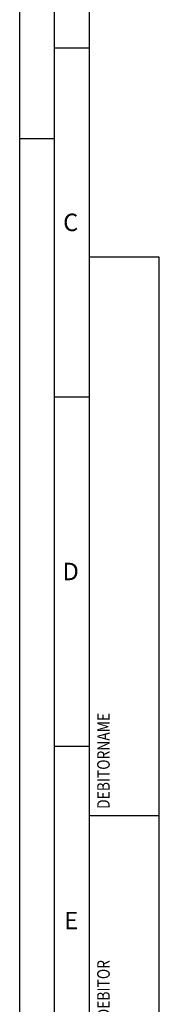
# Model space of a CAD drawing. Units: millimetres. Extents: x 0 to 594, y 0 to 420.
# Drawn here: x 0 to 20, y 173 to 314 of the extents above; entities that cross this region are included whole.
import ezdxf

# ---------------------------------------------------------------- set-up
doc = ezdxf.new("R2010")
doc.units = ezdxf.units.MM
doc.header["$LTSCALE"] = 32.67
doc.layers.add('607663476-000-00-ED1_CL', color=7, linetype='CONTINUOUS')
doc.layers.add('607663476-000-00-ED1_FORMAT', color=7, linetype='CONTINUOUS')
doc.styles.get("Standard").update_dxf_attribs({"font": 'TXT.SHX', "width": 0.7})

# ---------------------------------------------------------------- blocks, each defined once
blk = doc.blocks.new('PROJECT_BL14', base_point=(15, 145))
at = {"layer": '607663476-000-00-ED1_CL', "color": 7, "linetype": 'CONTINUOUS'}
for p, q in [((20, 280), (10, 280)), ((10, 10), (10, 280)), ((20, 10), (20, 280))]:
    blk.add_line(p, q, dxfattribs=at)
at = {"layer": '607663476-000-00-ED1_CL', "color": 3, "linetype": 'CONTINUOUS'}
blk.add_line((20, 200), (10, 200), dxfattribs=at)
at = {"layer": '607663476-000-00-ED1_CL', "color": 2, "linetype": 'CONTINUOUS'}
for s, width, p in [('DEBITORNAME', 0.807359, (12.9, 201)), ('DEBITOR', 0.809524, (12.9, 171))]:
    blk.add_text(s, height=1.8, rotation=90, dxfattribs=dict(at, width=width)).set_placement(p)

msp = doc.modelspace()

# ---------------------------------------------------------------- linework, layer by layer
at = {"layer": '607663476-000-00-ED1_FORMAT', "color": 3, "linetype": 'CONTINUOUS'}
for p, q in [((0, 0), (0, 420)), ((5, 5), (5, 415)), ((5, 310), (10, 310)), ((0, 297), (5, 297)), ((5, 260), (10, 260)), ((5, 210), (10, 210))]:
    msp.add_line(p, q, dxfattribs=at)
at = {"layer": '607663476-000-00-ED1_FORMAT', "color": 7, "linetype": 'CONTINUOUS'}
msp.add_line((10, 10), (10, 410), dxfattribs=at)

# ---------------------------------------------------------------- block references
at = {"layer": '607663476-000-00-ED1_CL', "color": 3, "linetype": 'CONTINUOUS'}
msp.add_blockref('PROJECT_BL14', (15, 145), dxfattribs=at)

# ---------------------------------------------------------------- texts
at = {"layer": '607663476-000-00-ED1_FORMAT', "color": 2, "linetype": 'CONTINUOUS', "char_height": 2.5, "attachment_point": 1, "line_spacing_factor": 0.9}
for s, insert, width in [('C', (6.2202, 286.25), 3.839286), ('D', (6.131, 236.25), 4.107143), ('E', (6.369, 186.25), 3.392857)]:
    msp.add_mtext(s, dxfattribs=dict(at, insert=insert, width=width))

doc.saveas('drawing.dxf')
